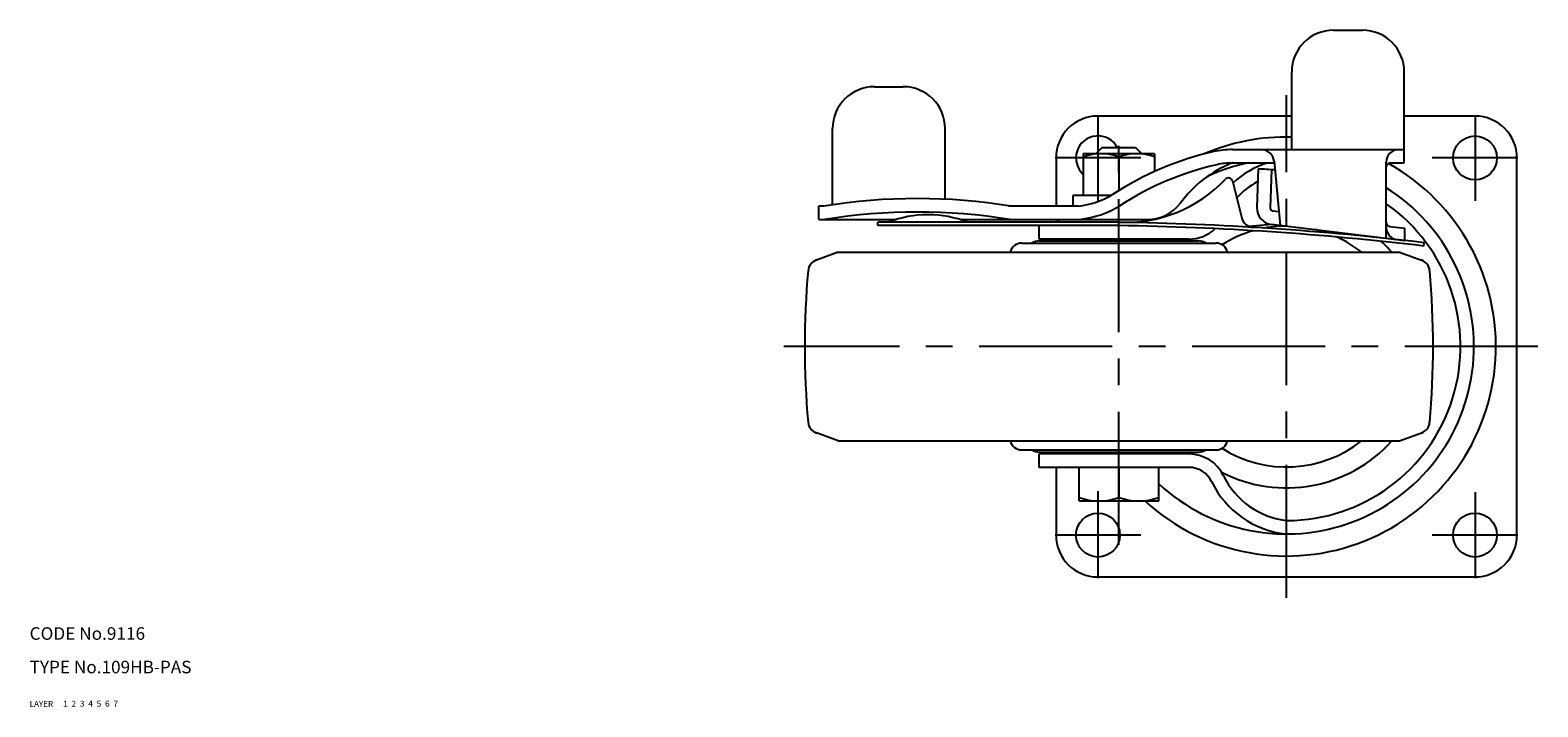
# Model space of a CAD drawing. Extents: x 10 to 770, y 10 to 533.
# Drawn here: x 10 to 370, y 10 to 171 of the extents above; entities that cross this region are included whole.
import ezdxf

# ---------------------------------------------------------------- set-up
doc = ezdxf.new("R2010")
doc.units = 0
doc.header["$MEASUREMENT"] = 0
for name, pattern in [('CENTER', [50.8, 31.75, -6.35, 6.35, -6.35]), ('DASHED', [19.05, 12.7, -6.35]), ('PHANTOM', [63.5, 31.75, -6.35, 6.35, -6.35, 6.35, -6.35])]:
    doc.linetypes.add(name, pattern=pattern)
for name, color, linetype in [('1', 7, 'CONTINUOUS'), ('2', 4, 'CONTINUOUS'), ('3', 2, 'DASHED'), ('4', 1, 'CENTER'), ('5', 6, 'PHANTOM'), ('6', 5, 'CONTINUOUS'), ('7', 3, 'CONTINUOUS')]:
    doc.layers.add(name, color=color, linetype=linetype)
doc.styles.get("Standard").update_dxf_attribs({"font": 'simplex.shx'})

msp = doc.modelspace()

# ---------------------------------------------------------------- linework, layer by layer
at = {"layer": '1', "linetype": 'Continuous'}
for p, q in [((321.24, 171.5), (328.12, 171.5)), ((311.24, 143), (311.24, 161.5)), ((338.12, 139.8), (338.12, 161.5)), ((211.66, 158), (218.53, 158)), ((201.66, 129.82), (201.66, 148)), ((228.53, 131.14), (228.53, 148)), ((311.24, 151), (265, 151)), ((355, 151), (338.12, 151)), ((255, 141), (255, 129.5)), ((278.5, 142), (261.5, 142)), ((261.5, 142), (261.5, 132)), ((266, 143.5), (264.5, 142)), ((266, 143.5), (274, 143.5)), ((270, 141.24), (270, 133.23)), ((274, 143.5), (275.5, 142)), ((278.5, 142), (278.5, 137.75)), ((297.09, 143), (338.12, 143)), ((365, 51), (365, 141)), ((297.09, 139.8), (307.09, 139.8)), ((303.23, 138.39), (302.95, 129.2)), ((306.42, 138.18), (306.14, 129.1)), ((307.05, 140.23), (308.46, 124.86)), ((333.79, 121.84), (333.79, 140)), ((334.79, 139.8), (338.12, 139.8)), ((334.79, 139.8), (338.12, 139.8)), ((297.14, 135.51), (299.34, 126.63)), ((268.02, 132), (259, 132)), ((259, 132), (259, 129.5)), ((198.35, 126.3), (198.35, 129.5)), ((199.56, 129.5), (198.35, 129.5)), ((198.35, 126.3), (216.81, 126.3)), ((232.11, 126.3), (276.76, 126.3)), ((260.32, 129.5), (243.66, 129.5)), ((255, 126.3), (255, 125.65)), ((255.75, 125.65), (255.75, 126.3)), ((306.85, 128.38), (308.15, 128.22)), ((269.96, 125.65), (212.46, 125.65)), ((212.46, 124.85), (212.46, 125.65)), ((269.96, 124.85), (212.46, 124.85)), ((251, 121.65), (251, 124.85)), ((306.46, 125.1), (301.12, 124.64)), ((306.46, 125.2), (338.26, 121.3)), ((334.67, 124.66), (338.26, 124.22)), ((338.26, 121.3), (338.26, 124.22)), ((246.82, 120.7), (293.18, 120.7)), ((286.71, 121.65), (251, 121.65)), ((251, 121.2), (289, 121.2)), ((255.75, 121.2), (255.75, 121.65)), ((284.25, 121.2), (284.25, 121.65)), ((342.78, 119.96), (342.83, 120.77)), ((203, 118.5), (197.8, 116.64)), ((203, 118.5), (337, 118.5)), ((337, 118.5), (342.2, 116.64)), ((203, 73.5), (197.8, 75.36)), ((203, 73.5), (337, 73.5)), ((337, 73.5), (342.2, 75.36)), ((246.82, 71.3), (293.18, 71.3)), ((251, 70.8), (289, 70.8)), ((286.71, 70.35), (251, 70.35)), ((251, 67.15), (251, 70.35)), ((255.75, 70.35), (255.75, 70.8)), ((284.25, 70.35), (284.25, 70.8)), ((286.71, 67.15), (251, 67.15)), ((255, 67.15), (255, 51)), ((260.5, 59.15), (260.5, 67.15)), ((270, 67.15), (270, 60)), ((279.5, 59.15), (279.5, 67.15)), ((260.5, 59.15), (279.5, 59.15)), ((265, 41), (355, 41))]:
    msp.add_line(p, q, dxfattribs=at)
for centre in [(355, 141), (265, 51), (355, 51)]:
    msp.add_circle(centre, 5.25, dxfattribs=at)
for centre, radius, start, end in [((321.24, 161.5), 10, 90, 180), ((328.12, 161.5), 10, 0, 90), ((211.66, 148), 10, 90, 180), ((218.53, 148), 10, 0, 90), ((265, 141), 10, 90, 180), ((355, 141), 10, 0, 90), ((265, 141), 5.25, 28.4369, 228.1897), ((310, 96), 50, 88.5799, 113.4104), ((265.75, 129.72), 12.28, 69.7438, 110.2562), ((309.1, 70.02), 74.33, 102.7683, 123.0966), ((274.25, 129.72), 12.28, 69.7438, 110.2562), ((297.09, 123), 20, 90, 102.7683), ((304.06, 139.95), 3, 5.2418, 90), ((336.79, 140), 3, 90, 180), ((309.1, 70.02), 71.13, 102.7684, 123.0966), ((310, 96), 50, 227.4765, 60.8887), ((307.44, 113.59), 28.18, 111.5441, 144.2162), ((310, 96), 44.75, 101.8271, 114.9084), ((297.09, 123), 16.8, 90, 102.7684), ((312.28, 118.45), 22.42, 107.7416, 132.1232), ((259.3, -579.36), 719.09, 86.17724, 86.49762), ((334.79, 138.8), 1, 90, 180), ((271.51, 158.54), 32.93, 267.308, 316.6031), ((310, 96), 44.75, 227.034, 57.8803), ((296.17, 135.24), 1, 15.4885, 137.1147), ((312.28, 118.45), 19.22, 118.4162, 137.3775), ((221.88, -7.98), 139.28, 80.7769, 99.2208), ((257.86, 150.16), 20.8, 276.7744, 300.7788), ((257.88, 150.11), 23.95, 276.7618, 301.1254), ((276.76, 136.3), 10, 270, 321.4266), ((310, 96), 41.55, 270.2295, 55.0655), ((221.88, -7.98), 136.08, 80.6706, 99.3294), ((224.46, 101.45), 26, 68.5539, 111.4433), ((302.23, 127.43), 3, 195.4885, 268.299), ((306.94, 129.07), 4, 178.2418, 263), ((306.94, 129.07), 0.8, 178.2418, 263), ((259.3, -579.36), 705.09, 83.19647, 89.13032), ((259.3, -579.36), 704.29, 83.19214, 89.12933), ((286.71, 130.85), 9.2, 270, 313.0247), ((310, 96), 28.75, 106.0365, 122.327), ((310, 96), 28.75, 89.7534, 100.5431), ((310, 96), 28.75, 70.8702, 76.2466), ((334.79, 125.65), 1, 180, 263), ((336.79, 124.48), 3, 180, 256.3027), ((246.82, 117.9), 2.8, 90, 167.6264), ((251, 117.89), 3.31, 90, 121.8908), ((289, 117.89), 3.31, 58.1092, 90), ((293.18, 117.9), 2.8, 12.3736, 90), ((310, 96), 28.75, 51.5001, 65.3767), ((310, 96), 33.75, 50.4541, 50.7729), ((310, 96), 33.75, 41.8103, 48.0749), ((198.81, 113.82), 3, 109.6603, 174.8112), ((341.19, 113.82), 3, 5.1888, 70.3397), ((395, 96), 200, 174.8112, 185.1888), ((145, 96), 200, 354.8112, 5.1888), ((198.81, 78.18), 3, 185.1888, 250.3397), ((341.19, 78.18), 3, 289.6603, 354.8112), ((246.82, 74.1), 2.8, 192.3736, 270), ((293.18, 74.1), 2.8, 270, 347.6264), ((310, 96), 33.75, 242.7036, 318.1897), ((310, 96), 28.75, 237.673, 308.5), ((251, 74.11), 3.31, 238.1092, 270), ((286.71, 61.15), 9.2, 25.8779, 90), ((289, 74.11), 3.31, 270, 301.8908), ((286.71, 61.15), 6, 25.8779, 90), ((312.28, 73.55), 19.22, 205.8779, 263.6851), ((312.28, 73.55), 22.42, 205.8779, 264.1619), ((265.25, 72.87), 13.72, 249.7438, 290.2562), ((274.75, 72.87), 13.72, 249.7438, 290.2562), ((265, 51), 10, 180, 270), ((355, 51), 10, 270, 0)]:
    msp.add_arc(centre, radius, start, end, dxfattribs=at)
at = {"layer": '2', "linetype": 'Continuous'}
for p, q in [((264.95, 142), (264.95, 142.45)), ((275.05, 142), (275.05, 142.45))]:
    msp.add_line(p, q, dxfattribs=at)
at = {"layer": '4', "linetype": 'CENTER'}
for p, q in [((310, 36), (310, 156)), ((265, 151.25), (265, 130.75)), ((355, 151.25), (355, 130.75)), ((270, 48.65), (270, 145.15)), ((275.25, 141), (254.75, 141)), ((365.25, 141), (344.75, 141)), ((370, 96), (190, 96)), ((265, 61.5), (265, 40.75)), ((355, 61.25), (355, 40.75)), ((275.25, 51), (254.75, 51)), ((365.25, 51), (344.75, 51))]:
    msp.add_line(p, q, dxfattribs=at)

# ---------------------------------------------------------------- texts
at = {"layer": '1', "linetype": 'Continuous'}
for s, width, p in [('LAYER', 1.009913, (10, 10)), ('1', 1.069393, (17.98, 10.05))]:
    msp.add_text(s, height=1.4, dxfattribs=dict(at, width=width)).set_placement(p)
at = {"layer": '2', "linetype": 'Continuous', "width": 1.069393}
msp.add_text('2', height=1.4, dxfattribs=at).set_placement((19.98, 10.05))
at = {"layer": '3', "linetype": 'DASHED', "width": 1.069393}
msp.add_text('3', height=1.4, dxfattribs=at).set_placement((21.98, 10.05))
at = {"layer": '4', "linetype": 'CENTER', "width": 1.069393}
msp.add_text('4', height=1.4, dxfattribs=at).set_placement((23.98, 10.05))
at = {"layer": '5', "linetype": 'PHANTOM', "width": 1.069393}
msp.add_text('5', height=1.4, dxfattribs=at).set_placement((25.98, 10.05))
at = {"layer": '6', "linetype": 'Continuous', "width": 1.069393}
msp.add_text('6', height=1.4, dxfattribs=at).set_placement((27.98, 10.05))
at = {"layer": '7', "linetype": 'Continuous'}
for s, height, width, p in [('CODE No.9116', 3, 1.003963, (10, 26)), ('TYPE No.109HB-PAS', 3, 1.002351, (10, 18)), ('7', 1.4, 1.069393, (29.98, 10.05))]:
    msp.add_text(s, height=height, dxfattribs=dict(at, width=width)).set_placement(p)

doc.saveas('drawing.dxf')
